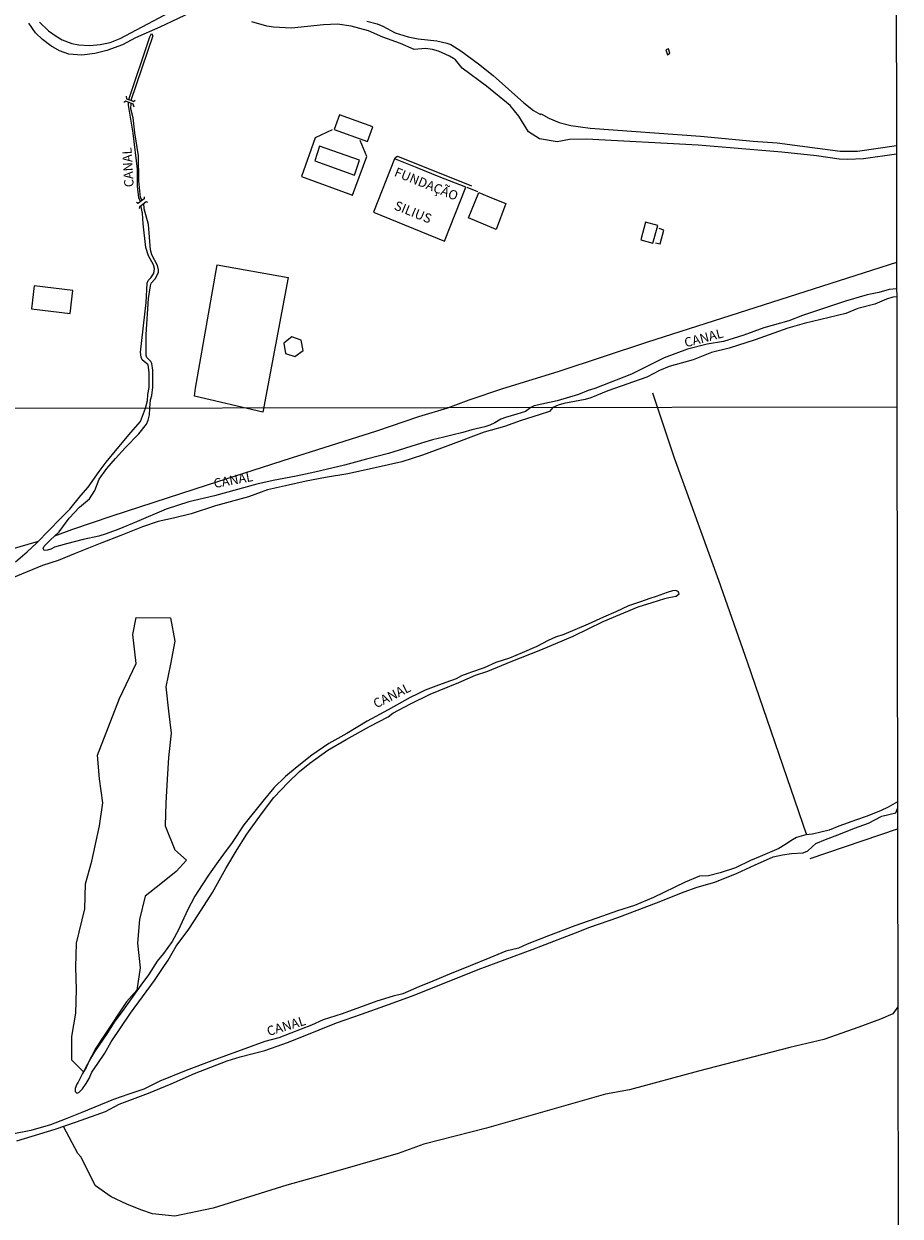
# Model space of a CAD drawing. Units: millimetres. Extents: x -26 to 183152, y -28 to 1657654.
# Drawn here: x 182918 to 183152, y 1655220 to 1655540 of the extents above; entities that cross this region are included whole.
import ezdxf

# ---------------------------------------------------------------- set-up
doc = ezdxf.new("R2010")
doc.units = ezdxf.units.MM
for name, color, linetype in [('V-ACUDE', 4, 'Continuous'), ('V-BANHADO', 102, 'Continuous'), ('V-CANAL', 4, 'Continuous'), ('V-EDIFICACAO', 7, 'Continuous'), ('V-EDIFICACAO_IDENTIFICADA', 6, 'Continuous'), ('V-LOTE', 1, 'Continuous'), ('V-NOME_DOS_LOGRADOUROS', 7, 'Continuous'), ('V-PONTE_VIADUTO_PASSARELA', 2, 'Continuous'), ('V-REFERENCIA', 2, 'Continuous'), ('V-VALETA', 6, 'Continuous'), ('X-LIMITE_1000', 7, 'Continuous'), ('X-LIMITE_5000', 3, 'Continuous')]:
    doc.layers.add(name, color=color, linetype=linetype)

# ---------------------------------------------------------------- blocks, each defined once
blk = doc.blocks.new('872VIP_img_geo')
at = {"layer": 'V-BANHADO'}
blk.add_lwpolyline([(182947.71, 1655380.47), (182956.89, 1655380.33), (182958.09, 1655374.13), (182956.89, 1655367.92), (182955.68, 1655361.89), (182956.37, 1655355.34), (182957.06, 1655349.48), (182956.37, 1655342.93), (182956.02, 1655336.99), (182955.68, 1655330.78), (182955.51, 1655324.58), (182958.09, 1655318.2), (182961.2, 1655315.44), (182958.44, 1655312.34), (182954.3, 1655309.07), (182950.16, 1655305.79), (182948.6, 1655299.52), (182948.09, 1655293.14), (182948.78, 1655286.59), (182947.91, 1655280.56), (182945.15, 1655277.46), (182938.95, 1655268.15), (182936.88, 1655265.05), (182933.6, 1655258.67), (182930.49, 1655261.77), (182930.49, 1655268.15), (182931.53, 1655274.35), (182931.7, 1655280.73), (182931.53, 1655286.76), (182931.7, 1655293.14), (182933.94, 1655302.35), (182934.12, 1655309.08), (182935.84, 1655315.11), (182937.91, 1655324.59), (182938.77, 1655330.79), (182937.91, 1655337.17), (182937.39, 1655343.54), (182943.26, 1655358.79), (182947.75, 1655368.1), (182946.78, 1655375.95), (182947.71, 1655380.47)], close=True, dxfattribs=at)
at = {"layer": 'V-CANAL'}
for points in [[(182945.71, 1655519.3), (182951.4, 1655536.09), (182951.86, 1655537.02), (182952.18, 1655536.37), (182946.31, 1655519.07)], [(182945.57, 1655518.6), (182945.53, 1655517.78), (182946.79, 1655510.34), (182947.94, 1655500.64), (182947.98, 1655496.09), (182948.32, 1655493.01), (182948.87, 1655491.95)], [(182949.31, 1655492.29), (182948.89, 1655493.07), (182948.47, 1655497.51), (182948.33, 1655504.22), (182947.32, 1655510.42), (182946.91, 1655514.37), (182946.31, 1655516.81), (182946.33, 1655518.3)], [(183151.48, 1655466.39), (183150.4, 1655466.32), (183148.71, 1655465.82), (183145.58, 1655464.44), (183141.03, 1655463.32), (183137.86, 1655462), (183126.65, 1655459.29), (183122.28, 1655458.06), (183113.51, 1655454.87), (183106.6, 1655452.66), (183101.83, 1655451.46), (183096.96, 1655449.52), (183090.54, 1655447.72), (183087.9, 1655446.72), (183084.51, 1655444.93), (183074.1, 1655441.24), (183069.54, 1655439.37), (183067.97, 1655438.93), (183062.29, 1655437.86), (183060.77, 1655437.4), (183059.36, 1655436.74), (183058.42, 1655435.72), (183055.71, 1655434.77), (183050.87, 1655433.31), (183046.4, 1655431.7), (183040.91, 1655430.16), (183031.2, 1655426.48), (183024.46, 1655423.99), (183018.89, 1655422.16), (183011.71, 1655420.55), (183004.39, 1655419.01), (182998.46, 1655417.99), (182993.26, 1655417.03), (182987.69, 1655415.79), (182982.93, 1655414.69), (182977.82, 1655412.84), (182968.95, 1655410.43), (182962.44, 1655408.23), (182957.75, 1655407.13), (182953.57, 1655406.18), (182949.4, 1655404.79), (182943.57, 1655402.42), (182938.52, 1655400.45), (182931.34, 1655397.59), (182926.79, 1655395.76), (182922.62, 1655394.37), (182914.42, 1655391.01)], [(182915.39, 1655395.43), (182918.47, 1655398.07), (182921.03, 1655400.41), (182924.48, 1655403.99), (182927.26, 1655406.78), (182929.9, 1655409.48), (182932.9, 1655413.14), (182934.88, 1655415.41), (182937.82, 1655419.63), (182939.66, 1655422.12), (182942.59, 1655425.7), (182946.32, 1655430.1), (182948.89, 1655433.02), (182950.22, 1655436.57), (182950.77, 1655438.64), (182950.8, 1655440.26), (182951.15, 1655442.13), (182951.15, 1655446.14), (182950.9, 1655448.24), (182949.28, 1655449.55), (182949.01, 1655450.24), (182948.9, 1655451.55), (182950.4, 1655464.95), (182950.7, 1655470.05), (182950.92, 1655470.8), (182951.67, 1655471.55), (182952.38, 1655472.59), (182952.57, 1655473.23), (182952.58, 1655474.03), (182952.33, 1655474.99), (182951, 1655477.44), (182950.29, 1655479.68), (182949.55, 1655486.02), (182949.37, 1655488.82), (182948.97, 1655490.93)], [(183151.48, 1655468.61), (183149.41, 1655468.4), (183146.7, 1655467.61), (183143.59, 1655466.96), (183137.78, 1655465.28), (183126.2, 1655461.43), (183122.58, 1655460.03), (183115.84, 1655458.1), (183110.48, 1655456.11), (183105.06, 1655454.47), (183100.64, 1655453.73), (183095.37, 1655452.38), (183089.2, 1655450.05), (183080.4, 1655445.7), (183070.56, 1655441.89), (183068.84, 1655441.36), (183066.18, 1655440.22), (183060.46, 1655438.59), (183054.3, 1655437.17), (183053.42, 1655436.73), (183052.05, 1655435.72), (183049.7, 1655434.99), (183046.7, 1655434.11), (183045.38, 1655433.67), (183043.77, 1655432.65), (183042.45, 1655432.06), (183041.13, 1655431.55), (183037.61, 1655430.74), (183035.27, 1655430.09), (183032.27, 1655429.35), (183030.14, 1655428.84), (183027.14, 1655428.11), (183024.14, 1655427.23), (183015.31, 1655424.43), (183009.38, 1655422.89), (183003.52, 1655421.28), (182995.6, 1655419.38), (182990.62, 1655418.35), (182984.4, 1655417.18), (182980.08, 1655416.23), (182968.74, 1655413.06), (182961.85, 1655411.45), (182955.78, 1655409.48), (182947.83, 1655406.1), (182943.07, 1655404.12), (182939.63, 1655402.88), (182937.73, 1655402.29), (182933.48, 1655401.41), (182929.08, 1655400.24), (182925.86, 1655399.36), (182924.83, 1655398.78), (182923.96, 1655398.49), (182923.08, 1655398.41), (182922.78, 1655398.92), (182923.08, 1655399.58), (182924.69, 1655401.19), (182927.11, 1655403.46), (182929.74, 1655407.12), (182932.53, 1655410.05), (182935.24, 1655412.32), (182936.63, 1655414.51), (182937.8, 1655417.52), (182939.85, 1655420.37), (182942.14, 1655423.06), (182944.78, 1655425.92), (182948.44, 1655429.72), (182950.52, 1655432.26), (182950.96, 1655433.38), (182951.31, 1655434.76), (182951.37, 1655436.57), (182951.56, 1655438.8), (182951.9, 1655440.02), (182952.18, 1655442.17), (182952.18, 1655446.78), (182951.91, 1655448.54), (182951.68, 1655449.13), (182950.57, 1655450.18), (182950.36, 1655450.66), (182950.42, 1655456.36), (182951.06, 1655465.99), (182951.53, 1655469.35), (182951.76, 1655470.09), (182952.81, 1655471.25), (182953.69, 1655472.98), (182953.71, 1655473.68), (182953.42, 1655474.85), (182951.9, 1655477.66), (182951.55, 1655479.07), (182950.99, 1655485.78), (182949.88, 1655489.99), (182949.8, 1655491.55)], [(182931.84, 1655255.34), (182931.36, 1655254.2), (182931.36, 1655253.36), (182931.78, 1655252.94), (182932.38, 1655253.12), (182933.29, 1655254.08), (182934.31, 1655255.52), (182935.09, 1655256.91), (182935.81, 1655258.59), (182937.44, 1655260.94), (182939.36, 1655263.64), (182941.05, 1655266.71), (182946.23, 1655274.41), (182952.63, 1655283.11), (182954.79, 1655286.41), (182956.24, 1655288.64), (182958.47, 1655292.37), (182961.78, 1655296.88), (182964.36, 1655300.79), (182968.19, 1655306.78), (182971.77, 1655313.15), (182974.73, 1655318.3), (182977.35, 1655322.39), (182981.28, 1655327.8), (182984.59, 1655332.25), (182988.43, 1655336.26), (182991.44, 1655339.2), (182994.23, 1655341.38), (182999.03, 1655344.87), (183004.01, 1655347.75), (183010.2, 1655351.24), (183015.18, 1655353.86), (183016.49, 1655354.81), (183021.2, 1655357.34), (183026.44, 1655359.87), (183034.12, 1655363.01), (183038.65, 1655365.02), (183041.92, 1655366.12), (183048.2, 1655368.65), (183056.14, 1655371.79), (183064.78, 1655375.45), (183072.81, 1655379.37), (183077.3, 1655381.31), (183082.19, 1655383.32), (183085.94, 1655384.45), (183089.35, 1655385.58), (183090.4, 1655385.85), (183092.4, 1655386.19), (183093.19, 1655386.8), (183092.93, 1655387.42), (183092.23, 1655387.68), (183091.36, 1655387.59), (183089.96, 1655387.15), (183086.99, 1655386.11), (183085.33, 1655385.58), (183082.8, 1655384.62), (183079.57, 1655383.58), (183076.17, 1655382.01), (183072.94, 1655380.53), (183068.8, 1655378.66), (183062.25, 1655375.95), (183060.07, 1655375.17), (183058.06, 1655374.29), (183055.01, 1655372.73), (183051.08, 1655370.98), (183047.76, 1655369.59), (183044.1, 1655368.36), (183040.96, 1655366.97), (183037.55, 1655365.84), (183034.85, 1655364.79), (183033.45, 1655364), (183030.66, 1655363.05), (183027.95, 1655362.09), (183025.17, 1655361), (183023.14, 1655360.04), (183021.14, 1655359), (183015.25, 1655355.69), (183009.58, 1655352.64), (183004.17, 1655349.41), (182999.37, 1655346.71), (182994.75, 1655343.57), (182990.82, 1655340.43), (182987.76, 1655337.82), (182984.62, 1655334.76), (182981.65, 1655331.19), (182976.56, 1655324.84), (182973.42, 1655320.13), (182971.15, 1655316.99), (182969.67, 1655315.07), (182967.31, 1655311.67), (182965.39, 1655308.79), (182963.47, 1655305.74), (182961.47, 1655301.99), (182959.09, 1655296.71), (182957.34, 1655293.57), (182954.99, 1655290.43), (182953.33, 1655288.33), (182951.06, 1655284.67), (182948.96, 1655281.88), (182946.35, 1655278.22), (182943.98, 1655274.86), (182941.98, 1655272.25), (182939.88, 1655268.85), (182936.57, 1655264.05), (182935.21, 1655261.77), (182934.33, 1655259.87), (182933.31, 1655258.18), (182932.13, 1655255.94), (182931.84, 1655255.34)], [(183151.69, 1655331.01), (183149.21, 1655329.66), (183147.11, 1655328.61), (183143.32, 1655327.16), (183140.67, 1655326.2), (183135.99, 1655324.51), (183133.33, 1655323.46), (183128.9, 1655322.41), (183127.13, 1655322.17), (183124.63, 1655321.53), (183123.5, 1655320.88), (183121.49, 1655319.52), (183119.88, 1655318.55), (183114.84, 1655316.35), (183112.27, 1655315.31), (183108.24, 1655313.38), (183104.21, 1655312.01), (183101.07, 1655311.2), (183098.65, 1655311.12), (183094.78, 1655309.51), (183086.29, 1655305.39), (183081.21, 1655303.29), (183076.7, 1655301.84), (183072.67, 1655300.39), (183065.26, 1655297.82), (183058.17, 1655295.16), (183052.45, 1655292.91), (183050.11, 1655291.86), (183046.73, 1655290.97), (183042.49, 1655289.26), (183037.17, 1655287.09), (183031.69, 1655284.83), (183027.18, 1655282.98), (183023.48, 1655281.45), (183019.12, 1655279.6), (183016.55, 1655278.96), (183012.2, 1655277.59), (183002.89, 1655274.18), (182997.82, 1655272.57), (182994.67, 1655271.2), (182989.12, 1655269.03), (182985.97, 1655267.82), (182982.19, 1655266.77), (182978.48, 1655265.49), (182967.96, 1655261.59), (182961.12, 1655259.02), (182954.02, 1655256.2), (182949.75, 1655254.03), (182945.73, 1655252.66), (182941.62, 1655251.21), (182933.12, 1655247.72), (182928.69, 1655245.95), (182924.74, 1655244.42), (182919.51, 1655242.97), (182914.51, 1655241.92)], [(182915.72, 1655240.15), (182926.03, 1655243.29), (182931.75, 1655245.22), (182939.49, 1655248.04), (182943.19, 1655249.97), (182950.98, 1655252.98), (182957.1, 1655255.48), (182963.38, 1655258.21), (182972.09, 1655261.59), (182975.55, 1655262.72), (182982.16, 1655264.41), (182988.52, 1655266.59), (182996.71, 1655269.93), (183001.38, 1655271.78), (183008.07, 1655274.11), (183014.35, 1655276.37), (183021.44, 1655278.94), (183031.15, 1655282.77), (183039.29, 1655286.07), (183053.79, 1655291.46), (183065.39, 1655295.89), (183069.22, 1655297.44), (183076.72, 1655300.02), (183087.11, 1655303.96), (183094.52, 1655306.94), (183097.99, 1655308.15), (183102.74, 1655309.52), (183108.7, 1655311.93), (183113.35, 1655314.05), (183118.34, 1655316.3), (183120.84, 1655316.87), (183123.26, 1655317.19), (183126.4, 1655317.35), (183127.61, 1655317.91), (183128.82, 1655318.96), (183129.78, 1655319.85), (183132.36, 1655320.97), (183136.39, 1655322.5), (183140.18, 1655323.95), (183143.88, 1655325.32), (183147.51, 1655327.17), (183151.22, 1655328.14), (183151.7, 1655329.22)]]:
    blk.add_lwpolyline(points, dxfattribs=at)
at = {"layer": 'V-EDIFICACAO'}
for points in [[(183089.62, 1655532.66), (183090.06, 1655531.34), (183090.72, 1655531.76), (183090.33, 1655532.95), (183089.62, 1655532.66)], [(183002.19, 1655515.24), (183000.79, 1655511.3), (183009.71, 1655508.05), (183011.08, 1655512.04), (183002.19, 1655515.24)], [(183007.57, 1655503.06), (182996.81, 1655506.78), (182995.55, 1655502.85), (183006.19, 1655499.02), (183007.57, 1655503.06)], [(183084.14, 1655486.47), (183082.91, 1655481.69), (183086.17, 1655480.77), (183087.49, 1655485.57), (183084.14, 1655486.47)], [(182920.35, 1655469.37), (182919.68, 1655463.22), (182930.07, 1655461.97), (182930.74, 1655468.14), (182920.35, 1655469.37)], [(182989.38, 1655455.68), (182987.23, 1655453.97), (182987.74, 1655451.28), (182990.18, 1655450.39), (182992.41, 1655452.01), (182991.89, 1655454.8), (182989.38, 1655455.68)]]:
    blk.add_lwpolyline(points, close=True, dxfattribs=at)
at = {"layer": 'V-EDIFICACAO_IDENTIFICADA'}
for points in [[(183030.29, 1655481.39), (183036.01, 1655495.84), (183028.87, 1655498.57), (183022.99, 1655501.01), (183017.22, 1655503.34), (183016.91, 1655503.45), (183011.33, 1655489.1), (183030.29, 1655481.39)], [(183036.76, 1655487.64), (183038.51, 1655491.98), (183039.49, 1655494.37), (183043.36, 1655492.82), (183046.77, 1655491.45), (183044.16, 1655484.49), (183036.76, 1655487.64)]]:
    blk.add_lwpolyline(points, close=True, dxfattribs=at)
at = {"layer": 'V-LOTE'}
for points in [[(183000.24, 1655511.23), (182995.66, 1655509.08), (182991.97, 1655498.73), (183005.65, 1655493.64), (183009.49, 1655504.09), (183007.76, 1655508.3)], [(183016.97, 1655503.67), (183017.71, 1655504.15), (183037.52, 1655496.19)], [(183036.32, 1655495.79), (183039.12, 1655494.71)], [(183086.82, 1655480.93), (183088.1, 1655480.65), (183089.09, 1655484.26), (183087.8, 1655484.71)], [(182925.95, 1655402.38), (182930.46, 1655404.03), (182941.3, 1655407.73), (182956.11, 1655412.54), (182966.8, 1655416.03), (182979.08, 1655419.93), (182989.33, 1655423.3), (183003.41, 1655427.76), (183012.22, 1655430.51), (183023.47, 1655434.32), (183031.22, 1655436.69), (183036.89, 1655438.82), (183045.95, 1655441.89), (183060.75, 1655446.44), (183084.79, 1655454.35), (183151.47, 1655475.75)], [(183086.06, 1655440.67), (183091.85, 1655423.31), (183103.68, 1655390.51), (183111.4, 1655368.56), (183127.31, 1655322.2)], [(182921.48, 1655400.87), (182913.75, 1655398.58), (182881.98, 1655388.61), (182858.88, 1655380.73), (182824.8, 1655369.11), (182779.89, 1655353.54)], [(183128.31, 1655315.86), (183151.7, 1655323.84)]]:
    blk.add_lwpolyline(points, dxfattribs=at)
blk.add_lwpolyline([(182981.67, 1655435.5), (182963.35, 1655439.78), (182963.61, 1655441.92), (182969.38, 1655474.97), (182988.46, 1655471.6), (182981.67, 1655435.5)], close=True, dxfattribs=at)
at = {"layer": 'V-PONTE_VIADUTO_PASSARELA'}
for points in [[(182947.2, 1655517.28), (182946.91, 1655518.07), (182944.93, 1655518.85), (182944.42, 1655518.52)], [(182944.99, 1655520.2), (182945.12, 1655519.53), (182946.69, 1655518.93), (182946.98, 1655518.83), (182947.46, 1655519.13)], [(182949.82, 1655493.26), (182949.85, 1655492.72), (182949.16, 1655492.17), (182948.36, 1655491.57), (182948.24, 1655491.47), (182947.81, 1655491.68)], [(182948.64, 1655490.07), (182948.65, 1655490.68), (182950.36, 1655491.98), (182950.76, 1655491.8)]]:
    blk.add_lwpolyline(points, dxfattribs=at)
at = {"layer": 'V-REFERENCIA'}
for points in [[(183151.43, 1655504.69), (183142.54, 1655503.43), (183138.38, 1655503.23), (183136.07, 1655503.37), (183129.98, 1655504.22), (183120.72, 1655505.18), (183098.25, 1655507.06), (183068.37, 1655508.66), (183063.77, 1655508.62), (183060.53, 1655507.96), (183055.76, 1655508.82), (183052.8, 1655510.64), (183050.27, 1655514.86), (183047.89, 1655517.68), (183041.57, 1655522.9), (183035.02, 1655527.75), (183033.25, 1655529.99), (183032.7, 1655530.35), (183031.68, 1655530.93), (183028.7, 1655532.26), (183027.09, 1655532.77), (183025.2, 1655533.02), (183022.23, 1655532.76), (183018.52, 1655534.38), (183013.79, 1655536), (183009.95, 1655537.71), (183005.28, 1655539.01), (183001.64, 1655539.51), (182997.92, 1655539.34), (182989.31, 1655538.42), (182984.54, 1655538.76), (182982.72, 1655539.03), (182978.7, 1655540.14)], [(182963.84, 1655543.41), (182954.07, 1655538.76), (182947.52, 1655535.83), (182944.05, 1655534.02), (182939.86, 1655532.43), (182936.65, 1655531.62), (182933.14, 1655531.18), (182929.65, 1655531.52), (182927.21, 1655532.36), (182924.88, 1655533.75), (182922.65, 1655535.42), (182920.71, 1655537.24), (182918.98, 1655539.75)], [(182921.8, 1655540.07), (182924.2, 1655537.78), (182926.24, 1655536.29), (182927.86, 1655535.35), (182930.49, 1655534.34), (182932.38, 1655533.98), (182935.3, 1655533.81), (182938.1, 1655534.05), (182940.71, 1655534.64), (182943.46, 1655535.72), (182956.69, 1655542.76)], [(183009.48, 1655540.36), (183012.31, 1655539.57), (183013.82, 1655538.97), (183017.12, 1655537.24), (183020.59, 1655536.11), (183023.26, 1655535.56), (183028.27, 1655535.06), (183030.94, 1655534.46), (183032.04, 1655534.03), (183034.73, 1655532.39), (183039.46, 1655528.92), (183043.35, 1655525.72), (183051.58, 1655518.44), (183054.17, 1655516.42), (183056.06, 1655515.34), (183056.18, 1655515.47), (183058.3, 1655514.34), (183061.02, 1655513.18), (183064.12, 1655512.36), (183069.34, 1655511.66), (183098.9, 1655509.49), (183112.97, 1655508.15), (183119.42, 1655507.71), (183136.31, 1655505.48), (183140.92, 1655505.47), (183151.42, 1655506.98)]]:
    blk.add_lwpolyline(points, dxfattribs=at)
at = {"layer": 'V-VALETA'}
blk.add_lwpolyline([(183151.78, 1655276.1), (183150.44, 1655274.24), (183147.13, 1655272.77), (183141.33, 1655270.65), (183131.95, 1655267.34), (183122.84, 1655265.23), (183098.32, 1655258.88), (183079.84, 1655253.84), (183073.46, 1655252.68), (183054.68, 1655247.34), (183041.54, 1655243.52), (183024.74, 1655239.25), (183017.87, 1655236.81), (182997.4, 1655230.86), (182988.08, 1655228.26), (182968.38, 1655222.16), (182958.08, 1655219.99), (182952.12, 1655220.6), (182948.92, 1655221.67), (182945.25, 1655223.2), (182940.97, 1655225.18), (182936.85, 1655228.08), (182932.88, 1655235.86), (182932.11, 1655236.78), (182928.27, 1655244.04)], dxfattribs=at)
at = {"layer": 'X-LIMITE_1000'}
blk.add_line((183151.53, 1655436.87), (180744.61, 1655432.91), dxfattribs=at)
at = {"layer": 'X-LIMITE_5000'}
blk.add_lwpolyline([(180740.71, 1657650.09), (181222.19, 1657650.92), (181703.68, 1657651.74), (182185.16, 1657652.53), (182666.64, 1657653.3), (183148.12, 1657654.05), (183148.98, 1657099.76), (183149.83, 1656545.46), (183150.68, 1655991.17), (183151.53, 1655436.88), (183152.38, 1654882.58), (182671.02, 1654881.83), (182189.66, 1654881.06), (181708.3, 1654880.27), (181226.94, 1654879.45), (180745.58, 1654878.62), (180744.6, 1655432.91), (180743.63, 1655987.21), (180742.66, 1656541.5), (180741.68, 1657095.79), (180740.71, 1657650.09)], dxfattribs=at)
at = {"layer": 'V-NOME_DOS_LOGRADOUROS'}
for s, rotation, p in [('CANAL ', 93.3899, (182947.06, 1655495.89)), ('FUNDAÇÃO ', 338.0089, (183016.64, 1655498.91)), ('SILIUS', 338.0089, (183016.61, 1655489.94)), ('CANAL ', 14.9588, (183094.93, 1655452.85)), ('CANAL ', 10.5297, (182968.71, 1655415.13)), ('CANAL ', 26.5254, (183012, 1655356.06)), ('CANAL ', 16.7504, (182983.16, 1655268.25))]:
    blk.add_text(s, height=2.5, rotation=rotation, dxfattribs=at).set_placement(p)

msp = doc.modelspace()

# ---------------------------------------------------------------- block references
at = {"layer": 'V-ACUDE'}
msp.add_blockref('872VIP_img_geo', (0, 0), dxfattribs=at)

doc.saveas('drawing.dxf')
